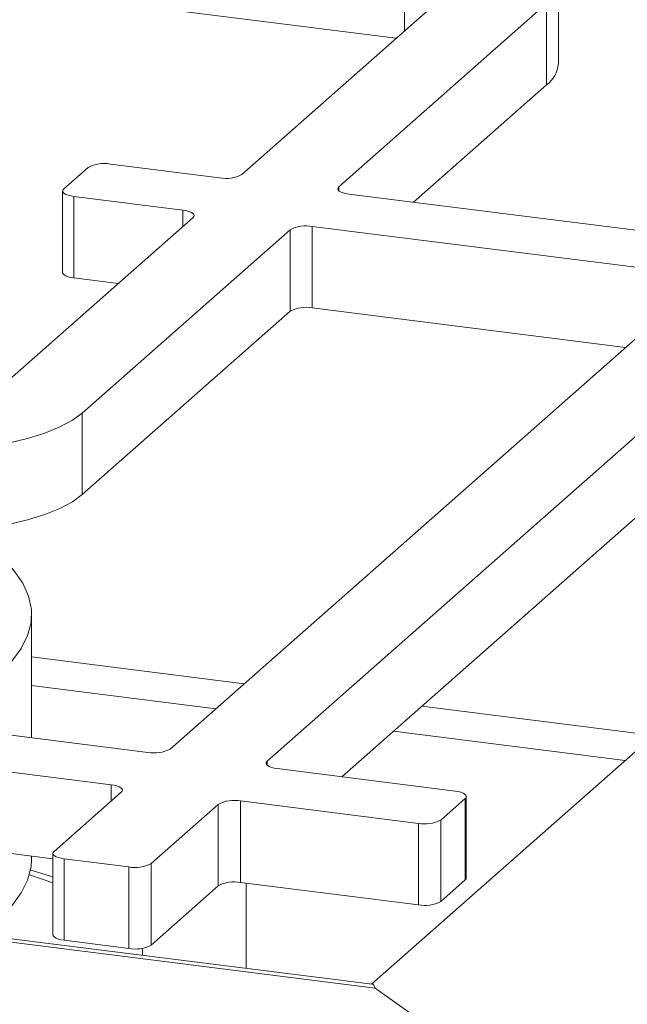
# Paper-space layout 'Blatt2' of a CAD drawing. Units: millimetres. Extents: x 5 to 415, y 5 to 292.
# Drawn here: x 372 to 379, y 113 to 124 of the extents above; entities that cross this region are included whole.
import ezdxf

# ---------------------------------------------------------------- set-up
doc = ezdxf.new("R2010")
doc.units = ezdxf.units.MM

psp = doc.layouts.new('Blatt2')

# ---------------------------------------------------------------- linework, layer by layer
at = {"color": 7, "linetype": 'Continuous', "lineweight": 15}
for p, q in [((234.9956, 130.8833), (376.1084, 113.1047)), ((376.0724, 113.1483), (235.1815, 130.8989)), ((392.0883, 127.2812), (376.0643, 113.1493)), ((376.3525, 124.0946), (370.0853, 124.8842)), ((378.2279, 123.8022), (378.2279, 124.745)), ((374.5656, 122.5186), (376.9697, 124.6389)), ((378.0922, 124.4975), (375.6881, 122.3772)), ((378.0922, 123.5547), (378.0922, 124.4975)), ((378.0922, 123.5547), (376.5528, 122.197)), ((372.5043, 122.3507), (372.7872, 122.6002)), ((373.045, 122.6389), (374.3078, 122.4798)), ((372.4914, 122.3271), (372.4914, 121.3843)), ((373.8835, 122.1057), (372.6207, 122.2648)), ((372.6207, 122.2648), (372.6207, 121.322)), ((375.8045, 122.2913), (380.1775, 121.7403)), ((371.5957, 119.8995), (373.9999, 122.0198)), ((379.7532, 121.3662), (375.3802, 121.9171)), ((375.3802, 121.9171), (375.3802, 120.9743)), ((375.1224, 121.8783), (372.7182, 119.7581)), ((375.1224, 120.9355), (375.1224, 121.8783)), ((373.1352, 121.2572), (372.6207, 121.322)), ((373.7355, 115.8704), (379.8696, 121.2802)), ((374.858, 115.729), (380.9921, 121.1388)), ((375.1224, 120.9355), (372.7182, 118.8152)), ((379.0049, 120.5176), (375.3802, 120.9743)), ((375.7227, 115.5488), (380.9921, 120.196)), ((372.7182, 118.8152), (372.7182, 119.7581)), ((360.5923, 117.455), (373.4777, 115.8316)), ((372.1323, 116.0011), (372.1323, 117.4255)), ((360.1681, 117.0809), (373.0534, 115.4575)), ((360.1681, 116.1381), (372.379, 114.5996)), ((377.0323, 115.3838), (374.9743, 115.6431)), ((373.1698, 115.3715), (372.392, 114.6856)), ((377.1615, 114.3786), (377.1615, 115.3214)), ((373.5145, 114.5441), (374.2923, 115.2301)), ((374.2923, 114.2873), (374.2923, 115.2301)), ((374.5501, 115.2689), (376.608, 115.0096)), ((374.5501, 115.2689), (374.5501, 114.3261)), ((376.8658, 115.0484), (377.1486, 115.2979)), ((377.1486, 114.3551), (377.1486, 115.2979)), ((376.608, 114.0668), (376.608, 115.0096)), ((376.8658, 115.0484), (376.8658, 114.1056)), ((372.1323, 114.597), (372.1323, 114.6307)), ((372.379, 114.662), (372.379, 113.7192)), ((372.5083, 114.5996), (373.2567, 114.5054)), ((372.5083, 114.5996), (372.5083, 113.6568)), ((373.2567, 113.5625), (373.2567, 114.5054)), ((373.5145, 114.5441), (373.5145, 113.6013)), ((372.379, 114.3901), (372.1126, 114.4735)), ((373.5145, 113.6013), (374.2923, 114.2873)), ((374.5501, 114.3261), (376.608, 114.0668)), ((374.6139, 113.3321), (374.6139, 114.3181)), ((376.8658, 114.1056), (377.1486, 114.3551)), ((372.5083, 113.6568), (373.2567, 113.5625)), ((373.4139, 113.5648), (373.4139, 113.4832)), ((379.9304, 110.3739), (376.1084, 113.1047))]:
    psp.add_line(p, q, dxfattribs=at)
at = {"color": 8, "linetype": 'Continuous', "lineweight": 15}
for p, q in [((376.4461, 124.1771), (376.4461, 125.0256)), ((375.6881, 122.3772), (375.6881, 122.3301)), ((373.8835, 121.9171), (373.8835, 122.1057)), ((374.5915, 116.6254), (372.1323, 116.9352)), ((372.1323, 116.6037), (374.2626, 116.3354)), ((379.3291, 116.0285), (376.6495, 116.3661)), ((376.3206, 116.0761), (379.0002, 115.7385)), ((374.858, 115.729), (374.858, 115.6819)), ((373.0534, 115.2689), (373.0534, 115.4575)), ((372.379, 114.3215), (372.1062, 114.4139))]:
    psp.add_line(p, q, dxfattribs=at)
at = {"color": 7, "linetype": 'Continuous', "lineweight": 15, "flags": 128}
for points in [[(375.8045, 122.2913), (375.7693, 122.2971), (375.7382, 122.3051), (375.7124, 122.3149), (375.6929, 122.3262), (375.6803, 122.3386), (375.6753, 122.3516), (375.6779, 122.3646), (375.6881, 122.3772)], [(372.5043, 122.3507), (372.4941, 122.3381), (372.4915, 122.3251), (372.4966, 122.3121), (372.5091, 122.2997), (372.5287, 122.2884), (372.5545, 122.2785), (372.5856, 122.2706), (372.6207, 122.2648)], [(373.8835, 122.1057), (373.9187, 122.0999), (373.9497, 122.0919), (373.9755, 122.0821), (373.9951, 122.0708), (374.0077, 122.0584), (374.0127, 122.0454), (374.0101, 122.0324), (373.9999, 122.0198)], [(372.6207, 121.322), (372.5856, 121.3278), (372.5545, 121.3357), (372.5287, 121.3456), (372.5091, 121.3569), (372.4966, 121.3693), (372.4915, 121.3822), (372.4914, 121.3843)], [(372.7182, 119.7581), (372.6045, 119.6747), (372.4591, 119.597), (372.2846, 119.5263), (372.0838, 119.4638), (371.8603, 119.4106), (371.6179, 119.3675), (371.3607, 119.3354), (371.0931, 119.3147), (370.8196, 119.3059), (370.5451, 119.309), (370.2742, 119.3241), (370.0114, 119.3508)], [(372.7182, 118.8152), (372.6045, 118.7319), (372.4591, 118.6542), (372.2846, 118.5835), (372.0838, 118.521), (371.8603, 118.4678), (371.6179, 118.4247), (371.3607, 118.3926), (371.0931, 118.3719), (370.8196, 118.3631), (370.5451, 118.3662), (370.2742, 118.3812), (370.0114, 118.4079)], [(370.7549, 116.1747), (370.8585, 116.2165), (371.1291, 116.3386), (371.3701, 116.4674), (371.5801, 116.6022), (371.7577, 116.7419), (371.9019, 116.8859), (372.0117, 117.0333), (372.0865, 117.183), (372.1259, 117.3342), (372.1295, 117.486), (372.0974, 117.6375), (372.0297, 117.7876), (371.9269, 117.9355), (371.8823, 117.987)], [(374.9743, 115.6431), (374.9392, 115.6489), (374.9081, 115.6568), (374.8823, 115.6667), (374.8628, 115.678), (374.8502, 115.6904), (374.8451, 115.7033), (374.8478, 115.7164), (374.858, 115.729)], [(373.0534, 115.4575), (373.0886, 115.4517), (373.1196, 115.4437), (373.1454, 115.4339), (373.165, 115.4225), (373.1775, 115.4102), (373.1826, 115.3972), (373.18, 115.3842), (373.1698, 115.3715)], [(377.1486, 115.2979), (377.1588, 115.3105), (377.1614, 115.3235), (377.1564, 115.3365), (377.1438, 115.3489), (377.1243, 115.3602), (377.0985, 115.37), (377.0674, 115.378), (377.0323, 115.3838)], [(372.392, 114.6856), (372.3818, 114.6729), (372.3791, 114.6599), (372.3842, 114.6469), (372.3968, 114.6346), (372.4163, 114.6232), (372.4421, 114.6134), (372.4732, 114.6054), (372.5083, 114.5996)], [(371.5066, 113.7235), (371.5801, 113.7737), (371.7577, 113.9135), (371.9019, 114.0575), (372.0117, 114.2048), (372.0865, 114.3546), (372.1259, 114.5058), (372.1323, 114.597)], [(377.1615, 114.3786), (377.1588, 114.3677), (377.1486, 114.3551)], [(372.5083, 113.6568), (372.4732, 113.6626), (372.4421, 113.6706), (372.4163, 113.6804), (372.3968, 113.6918), (372.3842, 113.7041), (372.3791, 113.7171), (372.379, 113.7192)]]:
    psp.add_lwpolyline(points, dxfattribs=at)
at = {"color": 7, "linetype": 'Continuous', "lineweight": 15}
for centre, radius, start, end in [((377.893, 123.8248), 0.3356, 306.41191, 356.14019), ((372.9714, 122.2521), 0.3938, 79.22613, 117.8883), ((374.3814, 122.8667), 0.3938, 259.22613, 297.8883), ((375.3066, 121.5303), 0.3938, 79.22613, 117.8883), ((375.3066, 120.5875), 0.3938, 79.22613, 117.8883), ((373.5513, 116.2185), 0.3938, 259.22613, 297.8883), ((374.4765, 114.8821), 0.3938, 79.22613, 117.8883), ((376.6816, 115.3965), 0.3938, 259.22613, 297.8883), ((373.3303, 114.8922), 0.3938, 259.22613, 297.8883), ((374.4765, 113.9393), 0.3938, 79.22613, 117.8883), ((376.6816, 114.4537), 0.3938, 259.22613, 297.8883), ((373.3303, 113.9494), 0.3938, 259.22613, 297.8883)]:
    psp.add_arc(centre, radius, start, end, dxfattribs=at)
psp.add_open_spline([(376.0721, 113.1466), (376.0728, 113.147), (376.0878, 113.1568), (376.0983, 113.1301), (376.1084, 113.1047)], degree=3, knots=[0, 0, 0, 0, 0.0510844, 1, 1, 1, 1], dxfattribs=at)

doc.saveas('drawing.dxf')
